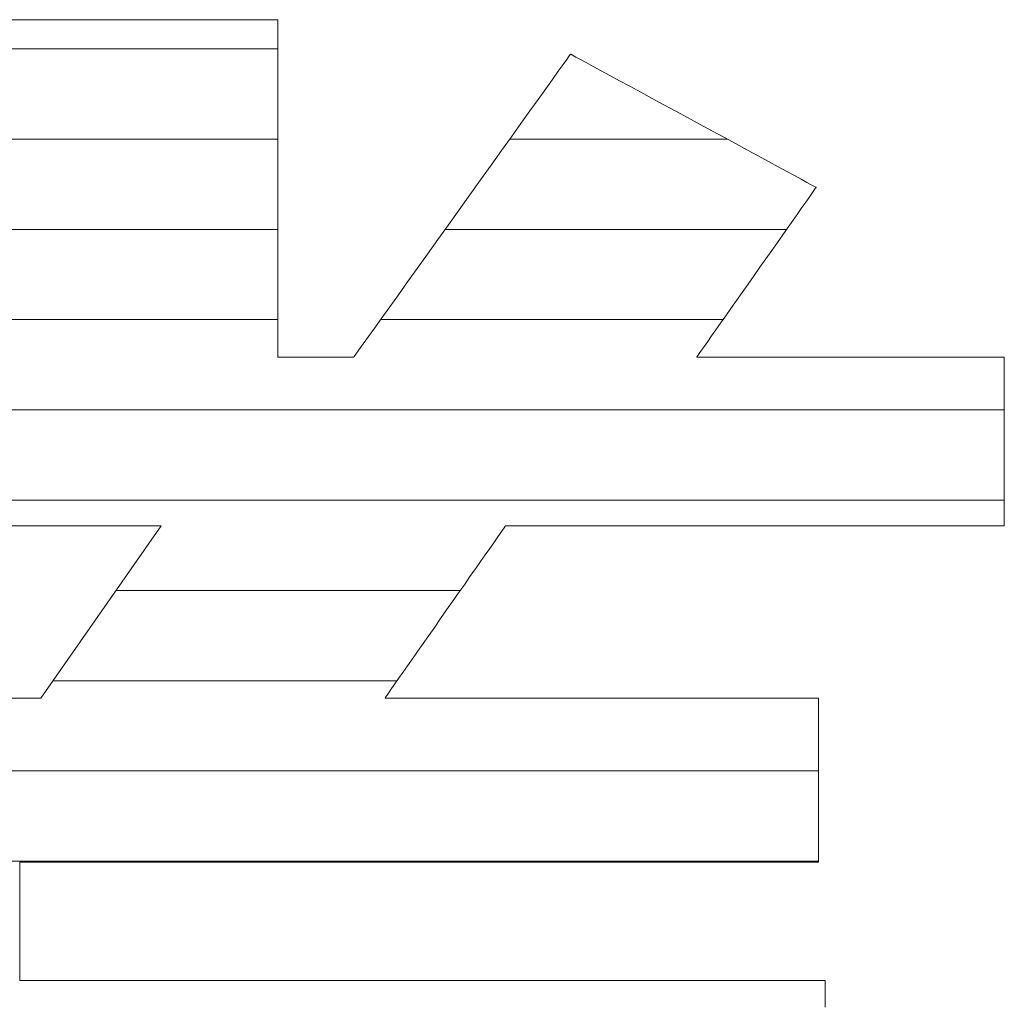
# Model space of a CAD drawing. Units: millimetres. Extents: x -602 to 641, y -415 to 416.
# Drawn here: x 497 to 504, y 393 to 399 of the extents above; entities that cross this region are included whole.
import ezdxf

# ---------------------------------------------------------------- set-up
doc = ezdxf.new("R2010")
doc.units = ezdxf.units.MM
doc.header["$LTSCALE"] = 5
doc.layers.add('7ユーザー', color=7, linetype='Continuous')

# ---------------------------------------------------------------- blocks, each defined once
blk = doc.blocks.new('1_1-E_')
at = {"layer": '7ユーザー', "color": 7, "linetype": 'Continuous', "lineweight": 5}
for p, q in [((37.1843, -5.3476), (37.1504, -5.3476)), ((37.1843, -5.3476), (37.1504, -5.3476)), ((37.2199, -5.3476), (37.1843, -5.3476)), ((37.2199, -5.3476), (37.1843, -5.3476)), ((37.2567, -5.3476), (37.2199, -5.3476)), ((37.2567, -5.3476), (37.2199, -5.3476)), ((37.2945, -5.3476), (37.2567, -5.3476)), ((37.2945, -5.3476), (37.2567, -5.3476)), ((37.3329, -5.3476), (37.2945, -5.3476)), ((37.3329, -5.3476), (37.2945, -5.3476)), ((37.3716, -5.3476), (37.3329, -5.3476)), ((37.3716, -5.3476), (37.3329, -5.3476)), ((37.4102, -5.3476), (37.3716, -5.3476)), ((37.4102, -5.3476), (37.3716, -5.3476)), ((37.4484, -5.3476), (37.4102, -5.3476)), ((37.4484, -5.3476), (37.4102, -5.3476)), ((37.4859, -5.3476), (37.4484, -5.3476)), ((37.4859, -5.3476), (37.4484, -5.3476)), ((37.5222, -5.3476), (37.4859, -5.3476)), ((37.5222, -5.3476), (37.4859, -5.3476)), ((37.5571, -5.3476), (37.5222, -5.3476)), ((37.5571, -5.3476), (37.5222, -5.3476)), ((37.5903, -5.3476), (37.5571, -5.3476)), ((37.5903, -5.3476), (37.5571, -5.3476)), ((37.6213, -5.3476), (37.5903, -5.3476)), ((37.6213, -5.3476), (37.5903, -5.3476)), ((37.6499, -5.3476), (37.6213, -5.3476)), ((37.6499, -5.3476), (37.6213, -5.3476)), ((37.6757, -5.3476), (37.6499, -5.3476)), ((37.6757, -5.3476), (37.6499, -5.3476)), ((37.6983, -5.3476), (37.6757, -5.3476)), ((37.6983, -5.3476), (37.6757, -5.3476)), ((37.7175, -5.3476), (37.6983, -5.3476)), ((37.7175, -5.3476), (37.6983, -5.3476)), ((37.7328, -5.3476), (37.7175, -5.3476)), ((37.7328, -5.3476), (37.7175, -5.3476)), ((37.744, -5.3476), (37.7328, -5.3476)), ((37.744, -5.3476), (37.7328, -5.3476)), ((37.7507, -5.3476), (37.744, -5.3476)), ((37.7507, -5.3476), (37.744, -5.3476)), ((37.7527, -5.3477), (37.7507, -5.3476)), ((37.7527, -5.3477), (37.7507, -5.3476)), ((37.7527, -5.3507), (37.7527, -5.3477)), ((37.7527, -5.3507), (37.7527, -5.3477)), ((37.7527, -5.3583), (37.7527, -5.3507)), ((37.7527, -5.3583), (37.7527, -5.3507)), ((37.7527, -5.3701), (37.7527, -5.3583)), ((37.7527, -5.3701), (37.7527, -5.3583)), ((37.7527, -5.3858), (37.7527, -5.3701)), ((37.7527, -5.3858), (37.7527, -5.3701)), ((37.7527, -5.4051), (37.7527, -5.3858)), ((37.7527, -5.4051), (37.7527, -5.3858)), ((37.7527, -5.4277), (37.7527, -5.4051)), ((37.7527, -5.4277), (37.7527, -5.4051)), ((37.7527, -5.4532), (37.7527, -5.4277)), ((37.7527, -5.4532), (37.7527, -5.4277)), ((38.3984, -5.4279), (38.3929, -5.4356)), ((38.3984, -5.4279), (38.3929, -5.4356)), ((38.401, -5.4242), (38.3984, -5.4279)), ((38.401, -5.4242), (38.3984, -5.4279)), ((38.402, -5.4243), (38.401, -5.4242)), ((38.402, -5.4243), (38.401, -5.4242)), ((38.4059, -5.4265), (38.402, -5.4243)), ((38.4059, -5.4265), (38.402, -5.4243)), ((38.4131, -5.4303), (38.4059, -5.4265)), ((38.4131, -5.4303), (38.4059, -5.4265)), ((38.4232, -5.4358), (38.4131, -5.4303)), ((38.4232, -5.4358), (38.4131, -5.4303)), ((37.7527, -5.4813), (37.7527, -5.4532)), ((37.7527, -5.4813), (37.7527, -5.4532)), ((38.3847, -5.447), (38.3741, -5.4619)), ((38.3847, -5.447), (38.3741, -5.4619)), ((38.3929, -5.4356), (38.3847, -5.447)), ((38.3929, -5.4356), (38.3847, -5.447)), ((38.436, -5.4428), (38.4232, -5.4358)), ((38.436, -5.4428), (38.4232, -5.4358)), ((38.4513, -5.4511), (38.436, -5.4428)), ((38.4513, -5.4511), (38.436, -5.4428)), ((38.4689, -5.4606), (38.4513, -5.4511)), ((38.4689, -5.4606), (38.4513, -5.4511)), ((38.3741, -5.4619), (38.3612, -5.4799)), ((38.3741, -5.4619), (38.3612, -5.4799)), ((38.4884, -5.4712), (38.4689, -5.4606)), ((38.4884, -5.4712), (38.4689, -5.4606)), ((38.5098, -5.4828), (38.4884, -5.4712)), ((38.5098, -5.4828), (38.4884, -5.4712)), ((37.7527, -5.5117), (37.7527, -5.4813)), ((37.7527, -5.5117), (37.7527, -5.4813)), ((38.3612, -5.4799), (38.3462, -5.5008)), ((38.3612, -5.4799), (38.3462, -5.5008)), ((38.5327, -5.4952), (38.5098, -5.4828)), ((38.5327, -5.4952), (38.5098, -5.4828)), ((38.5568, -5.5083), (38.5327, -5.4952)), ((38.5568, -5.5083), (38.5327, -5.4952)), ((37.7527, -5.544), (37.7527, -5.5117)), ((37.7527, -5.544), (37.7527, -5.5117)), ((38.3462, -5.5008), (38.3294, -5.5242)), ((38.3462, -5.5008), (38.3294, -5.5242)), ((38.582, -5.522), (38.5568, -5.5083)), ((38.582, -5.522), (38.5568, -5.5083)), ((38.3294, -5.5242), (38.311, -5.5499)), ((38.3294, -5.5242), (38.311, -5.5499)), ((38.6081, -5.5361), (38.582, -5.522)), ((38.6081, -5.5361), (38.582, -5.522)), ((38.6347, -5.5505), (38.6081, -5.5361)), ((38.6347, -5.5505), (38.6081, -5.5361)), ((37.7527, -5.5779), (37.7527, -5.544)), ((37.7527, -5.5779), (37.7527, -5.544)), ((38.311, -5.5499), (38.2912, -5.5776)), ((38.311, -5.5499), (38.2912, -5.5776)), ((38.6617, -5.5652), (38.6347, -5.5505)), ((38.6617, -5.5652), (38.6347, -5.5505)), ((37.7527, -5.6131), (37.7527, -5.5779)), ((37.7527, -5.6131), (37.7527, -5.5779)), ((38.2912, -5.5776), (38.2702, -5.607)), ((38.2912, -5.5776), (38.2702, -5.607)), ((38.6887, -5.5798), (38.6617, -5.5652)), ((38.6887, -5.5798), (38.6617, -5.5652)), ((38.7157, -5.5945), (38.6887, -5.5798)), ((38.7157, -5.5945), (38.6887, -5.5798)), ((38.2702, -5.607), (38.2482, -5.6378)), ((38.2702, -5.607), (38.2482, -5.6378)), ((38.7422, -5.6089), (38.7157, -5.5945)), ((38.7422, -5.6089), (38.7157, -5.5945)), ((37.7527, -5.6493), (37.7527, -5.6131)), ((37.7527, -5.6493), (37.7527, -5.6131)), ((38.7682, -5.6229), (38.7422, -5.6089)), ((38.7682, -5.6229), (38.7422, -5.6089)), ((38.7933, -5.6365), (38.7682, -5.6229)), ((38.7933, -5.6365), (38.7682, -5.6229)), ((37.7527, -5.6862), (37.7527, -5.6493)), ((37.7527, -5.6862), (37.7527, -5.6493)), ((38.2482, -5.6378), (38.2254, -5.6696)), ((38.2482, -5.6378), (38.2254, -5.6696)), ((38.8173, -5.6496), (38.7933, -5.6365)), ((38.8173, -5.6496), (38.7933, -5.6365)), ((38.84, -5.6619), (38.8173, -5.6496)), ((38.84, -5.6619), (38.8173, -5.6496)), ((38.2254, -5.6696), (38.202, -5.7023)), ((38.2254, -5.6696), (38.202, -5.7023)), ((38.8611, -5.6733), (38.84, -5.6619)), ((38.8611, -5.6733), (38.84, -5.6619)), ((38.8804, -5.6838), (38.8611, -5.6733)), ((38.8804, -5.6838), (38.8611, -5.6733)), ((37.7527, -5.7233), (37.7527, -5.6862)), ((37.7527, -5.7233), (37.7527, -5.6862)), ((38.8977, -5.6932), (38.8804, -5.6838)), ((38.8977, -5.6932), (38.8804, -5.6838)), ((38.9127, -5.7013), (38.8977, -5.6932)), ((38.9127, -5.7013), (38.8977, -5.6932)), ((38.202, -5.7023), (38.1783, -5.7354)), ((38.202, -5.7023), (38.1783, -5.7354)), ((38.9252, -5.7081), (38.9127, -5.7013)), ((38.9252, -5.7081), (38.9127, -5.7013)), ((38.9349, -5.7134), (38.9252, -5.7081)), ((38.9349, -5.7134), (38.9252, -5.7081)), ((38.9417, -5.717), (38.9349, -5.7134)), ((38.9417, -5.717), (38.9349, -5.7134)), ((38.9452, -5.7189), (38.9417, -5.717)), ((38.9452, -5.7189), (38.9417, -5.717)), ((37.7527, -5.7604), (37.7527, -5.7233)), ((37.7527, -5.7604), (37.7527, -5.7233)), ((38.1783, -5.7354), (38.1544, -5.7688)), ((38.1783, -5.7354), (38.1544, -5.7688)), ((38.9298, -5.7417), (38.9359, -5.7331)), ((38.9298, -5.7417), (38.9359, -5.7331)), ((38.9359, -5.7331), (38.9406, -5.7264)), ((38.9359, -5.7331), (38.9406, -5.7264)), ((38.9406, -5.7264), (38.9438, -5.7218)), ((38.9406, -5.7264), (38.9438, -5.7218)), ((38.9438, -5.7218), (38.9455, -5.7195)), ((38.9438, -5.7218), (38.9455, -5.7195)), ((38.9455, -5.7195), (38.9452, -5.7189)), ((38.9455, -5.7195), (38.9452, -5.7189)), ((37.7527, -5.7972), (37.7527, -5.7604)), ((37.7527, -5.7972), (37.7527, -5.7604)), ((38.9142, -5.7639), (38.9226, -5.752)), ((38.9142, -5.7639), (38.9226, -5.752)), ((38.9226, -5.752), (38.9298, -5.7417)), ((38.9226, -5.752), (38.9298, -5.7417)), ((38.1544, -5.7688), (38.1305, -5.8021)), ((38.1544, -5.7688), (38.1305, -5.8021)), ((38.8946, -5.7918), (38.9048, -5.7772)), ((38.8946, -5.7918), (38.9048, -5.7772)), ((38.9048, -5.7772), (38.9142, -5.7639)), ((38.9048, -5.7772), (38.9142, -5.7639)), ((37.7527, -5.8333), (37.7527, -5.7972)), ((37.7527, -5.8333), (37.7527, -5.7972)), ((38.1305, -5.8021), (38.107, -5.835)), ((38.1305, -5.8021), (38.107, -5.835)), ((38.8836, -5.8074), (38.8946, -5.7918)), ((38.8836, -5.8074), (38.8946, -5.7918)), ((38.8597, -5.8413), (38.8719, -5.824)), ((38.8597, -5.8413), (38.8719, -5.824)), ((38.8719, -5.824), (38.8836, -5.8074)), ((38.8719, -5.824), (38.8836, -5.8074)), ((37.7527, -5.8684), (37.7527, -5.8333)), ((37.7527, -5.8684), (37.7527, -5.8333)), ((38.107, -5.835), (38.0839, -5.8673)), ((38.107, -5.835), (38.0839, -5.8673)), ((38.8471, -5.8592), (38.8597, -5.8413)), ((38.8471, -5.8592), (38.8597, -5.8413)), ((37.7527, -5.9022), (37.7527, -5.8684)), ((37.7527, -5.9022), (37.7527, -5.8684)), ((38.0839, -5.8673), (38.0615, -5.8986)), ((38.0839, -5.8673), (38.0615, -5.8986)), ((38.8342, -5.8775), (38.8471, -5.8592)), ((38.8342, -5.8775), (38.8471, -5.8592)), ((38.8211, -5.8961), (38.8342, -5.8775)), ((38.8211, -5.8961), (38.8342, -5.8775)), ((37.7527, -5.9344), (37.7527, -5.9022)), ((37.7527, -5.9344), (37.7527, -5.9022)), ((38.0615, -5.8986), (38.04, -5.9286)), ((38.0615, -5.8986), (38.04, -5.9286)), ((38.8079, -5.9148), (38.8211, -5.8961)), ((38.8079, -5.9148), (38.8211, -5.8961)), ((37.7527, -5.9645), (37.7527, -5.9344)), ((37.7527, -5.9645), (37.7527, -5.9344)), ((38.04, -5.9286), (38.0196, -5.9571)), ((38.04, -5.9286), (38.0196, -5.9571)), ((38.7818, -5.9519), (38.7948, -5.9335)), ((38.7818, -5.9519), (38.7948, -5.9335)), ((38.7948, -5.9335), (38.8079, -5.9148)), ((38.7948, -5.9335), (38.8079, -5.9148)), ((38.0196, -5.9571), (38.0005, -5.9837)), ((38.0196, -5.9571), (38.0005, -5.9837)), ((38.7691, -5.9699), (38.7818, -5.9519)), ((38.7691, -5.9699), (38.7818, -5.9519)), ((37.7527, -5.9924), (37.7527, -5.9645)), ((37.7527, -5.9924), (37.7527, -5.9645)), ((38.7569, -5.9873), (38.7691, -5.9699)), ((38.7569, -5.9873), (38.7691, -5.9699)), ((37.7527, -6.0176), (37.7527, -5.9924)), ((37.7527, -6.0176), (37.7527, -5.9924)), ((38.0005, -5.9837), (37.983, -6.0082)), ((38.0005, -5.9837), (37.983, -6.0082)), ((38.7451, -6.0041), (38.7569, -5.9873)), ((38.7451, -6.0041), (38.7569, -5.9873)), ((37.7527, -6.0399), (37.7527, -6.0176)), ((37.7527, -6.0399), (37.7527, -6.0176)), ((37.983, -6.0082), (37.9672, -6.0303)), ((37.983, -6.0082), (37.9672, -6.0303)), ((38.7235, -6.0347), (38.7339, -6.0199)), ((38.7235, -6.0347), (38.7339, -6.0199)), ((38.7339, -6.0199), (38.7451, -6.0041)), ((38.7339, -6.0199), (38.7451, -6.0041)), ((37.7527, -6.0589), (37.7527, -6.0399)), ((37.7527, -6.0589), (37.7527, -6.0399)), ((37.9672, -6.0303), (37.9533, -6.0497)), ((37.9672, -6.0303), (37.9533, -6.0497)), ((38.714, -6.0482), (38.7235, -6.0347)), ((38.714, -6.0482), (38.7235, -6.0347)), ((37.7527, -6.0742), (37.7527, -6.0589)), ((37.7527, -6.0742), (37.7527, -6.0589)), ((37.9416, -6.066), (37.9323, -6.079)), ((37.9416, -6.066), (37.9323, -6.079)), ((37.9533, -6.0497), (37.9416, -6.066)), ((37.9533, -6.0497), (37.9416, -6.066)), ((38.6979, -6.0711), (38.7054, -6.0604)), ((38.6979, -6.0711), (38.7054, -6.0604)), ((38.7054, -6.0604), (38.714, -6.0482)), ((38.7054, -6.0604), (38.714, -6.0482)), ((37.7527, -6.0857), (37.7527, -6.0742)), ((37.7527, -6.0857), (37.7527, -6.0742)), ((37.7527, -6.0928), (37.7527, -6.0857)), ((37.7527, -6.0928), (37.7527, -6.0857)), ((37.9256, -6.0885), (37.9216, -6.094)), ((37.9256, -6.0885), (37.9216, -6.094)), ((37.9323, -6.079), (37.9256, -6.0885)), ((37.9323, -6.079), (37.9256, -6.0885)), ((38.6831, -6.092), (38.6867, -6.087)), ((38.6831, -6.092), (38.6867, -6.087)), ((38.6867, -6.087), (38.6916, -6.08)), ((38.6867, -6.087), (38.6916, -6.08)), ((38.6916, -6.08), (38.6979, -6.0711)), ((38.6916, -6.08), (38.6979, -6.0711)), ((37.7527, -6.0954), (37.7527, -6.0928)), ((37.7527, -6.0954), (37.7527, -6.0928)), ((37.7532, -6.0954), (37.7527, -6.0954)), ((37.7532, -6.0954), (37.7527, -6.0954)), ((37.7547, -6.0954), (37.7532, -6.0954)), ((37.7547, -6.0954), (37.7532, -6.0954)), ((37.7572, -6.0954), (37.7547, -6.0954)), ((37.7572, -6.0954), (37.7547, -6.0954)), ((37.7606, -6.0954), (37.7572, -6.0954)), ((37.7606, -6.0954), (37.7572, -6.0954)), ((37.7648, -6.0954), (37.7606, -6.0954)), ((37.7648, -6.0954), (37.7606, -6.0954)), ((37.7698, -6.0954), (37.7648, -6.0954)), ((37.7698, -6.0954), (37.7648, -6.0954)), ((37.7754, -6.0954), (37.7698, -6.0954)), ((37.7754, -6.0954), (37.7698, -6.0954)), ((37.7816, -6.0954), (37.7754, -6.0954)), ((37.7816, -6.0954), (37.7754, -6.0954)), ((37.7884, -6.0954), (37.7816, -6.0954)), ((37.7884, -6.0954), (37.7816, -6.0954)), ((37.7956, -6.0954), (37.7884, -6.0954)), ((37.7956, -6.0954), (37.7884, -6.0954)), ((37.8031, -6.0954), (37.7956, -6.0954)), ((37.8031, -6.0954), (37.7956, -6.0954)), ((37.811, -6.0954), (37.8031, -6.0954)), ((37.811, -6.0954), (37.8031, -6.0954)), ((37.8191, -6.0954), (37.811, -6.0954)), ((37.8191, -6.0954), (37.811, -6.0954)), ((37.8274, -6.0954), (37.8191, -6.0954)), ((37.8274, -6.0954), (37.8191, -6.0954)), ((37.8357, -6.0954), (37.8274, -6.0954)), ((37.8357, -6.0954), (37.8274, -6.0954)), ((37.844, -6.0954), (37.8357, -6.0954)), ((37.844, -6.0954), (37.8357, -6.0954)), ((37.8523, -6.0954), (37.844, -6.0954)), ((37.8523, -6.0954), (37.844, -6.0954)), ((37.8605, -6.0954), (37.8523, -6.0954)), ((37.8605, -6.0954), (37.8523, -6.0954)), ((37.8684, -6.0954), (37.8605, -6.0954)), ((37.8684, -6.0954), (37.8605, -6.0954)), ((37.876, -6.0954), (37.8684, -6.0954)), ((37.876, -6.0954), (37.8684, -6.0954)), ((37.8833, -6.0954), (37.876, -6.0954)), ((37.8833, -6.0954), (37.876, -6.0954)), ((37.8902, -6.0954), (37.8833, -6.0954)), ((37.8902, -6.0954), (37.8833, -6.0954)), ((37.8965, -6.0954), (37.8902, -6.0954)), ((37.8965, -6.0954), (37.8902, -6.0954)), ((37.9023, -6.0954), (37.8965, -6.0954)), ((37.9023, -6.0954), (37.8965, -6.0954)), ((37.9074, -6.0954), (37.9023, -6.0954)), ((37.9074, -6.0954), (37.9023, -6.0954)), ((37.9118, -6.0954), (37.9074, -6.0954)), ((37.9118, -6.0954), (37.9074, -6.0954)), ((37.9154, -6.0954), (37.9118, -6.0954)), ((37.9154, -6.0954), (37.9118, -6.0954)), ((37.9181, -6.0954), (37.9154, -6.0954)), ((37.9181, -6.0954), (37.9154, -6.0954)), ((37.9198, -6.0954), (37.9181, -6.0954)), ((37.9198, -6.0954), (37.9181, -6.0954)), ((37.9206, -6.0954), (37.9198, -6.0954)), ((37.9206, -6.0954), (37.9198, -6.0954)), ((37.9216, -6.094), (37.9206, -6.0954)), ((37.9216, -6.094), (37.9206, -6.0954)), ((38.681, -6.0954), (38.6812, -6.0948)), ((38.681, -6.0954), (38.6812, -6.0948)), ((38.6846, -6.0954), (38.681, -6.0954)), ((38.6846, -6.0954), (38.681, -6.0954)), ((38.6812, -6.0948), (38.6831, -6.092)), ((38.6812, -6.0948), (38.6831, -6.092)), ((38.6923, -6.0954), (38.6846, -6.0954)), ((38.6923, -6.0954), (38.6846, -6.0954)), ((38.7038, -6.0954), (38.6923, -6.0954)), ((38.7038, -6.0954), (38.6923, -6.0954)), ((38.7188, -6.0954), (38.7038, -6.0954)), ((38.7188, -6.0954), (38.7038, -6.0954)), ((38.737, -6.0954), (38.7188, -6.0954)), ((38.737, -6.0954), (38.7188, -6.0954)), ((38.7581, -6.0954), (38.737, -6.0954)), ((38.7581, -6.0954), (38.737, -6.0954)), ((38.7818, -6.0954), (38.7581, -6.0954)), ((38.7818, -6.0954), (38.7581, -6.0954)), ((38.8079, -6.0954), (38.7818, -6.0954)), ((38.8079, -6.0954), (38.7818, -6.0954)), ((38.8359, -6.0954), (38.8079, -6.0954)), ((38.8359, -6.0954), (38.8079, -6.0954)), ((38.8657, -6.0954), (38.8359, -6.0954)), ((38.8657, -6.0954), (38.8359, -6.0954)), ((38.8969, -6.0954), (38.8657, -6.0954)), ((38.8969, -6.0954), (38.8657, -6.0954)), ((38.9292, -6.0954), (38.8969, -6.0954)), ((38.9292, -6.0954), (38.8969, -6.0954)), ((38.9624, -6.0954), (38.9292, -6.0954)), ((38.9624, -6.0954), (38.9292, -6.0954)), ((38.996, -6.0954), (38.9624, -6.0954)), ((38.996, -6.0954), (38.9624, -6.0954)), ((39.0299, -6.0954), (38.996, -6.0954)), ((39.0299, -6.0954), (38.996, -6.0954)), ((39.0637, -6.0954), (39.0299, -6.0954)), ((39.0637, -6.0954), (39.0299, -6.0954)), ((39.0972, -6.0954), (39.0637, -6.0954)), ((39.0972, -6.0954), (39.0637, -6.0954)), ((39.13, -6.0954), (39.0972, -6.0954)), ((39.13, -6.0954), (39.0972, -6.0954)), ((39.1618, -6.0954), (39.13, -6.0954)), ((39.1618, -6.0954), (39.13, -6.0954)), ((39.1923, -6.0954), (39.1618, -6.0954)), ((39.1923, -6.0954), (39.1618, -6.0954)), ((39.2213, -6.0954), (39.1923, -6.0954)), ((39.2213, -6.0954), (39.1923, -6.0954)), ((39.2484, -6.0954), (39.2213, -6.0954)), ((39.2484, -6.0954), (39.2213, -6.0954)), ((39.2734, -6.0954), (39.2484, -6.0954)), ((39.2734, -6.0954), (39.2484, -6.0954)), ((39.2959, -6.0954), (39.2734, -6.0954)), ((39.2959, -6.0954), (39.2734, -6.0954)), ((39.3157, -6.0954), (39.2959, -6.0954)), ((39.3157, -6.0954), (39.2959, -6.0954)), ((39.3324, -6.0954), (39.3157, -6.0954)), ((39.3324, -6.0954), (39.3157, -6.0954)), ((39.3457, -6.0954), (39.3324, -6.0954)), ((39.3457, -6.0954), (39.3324, -6.0954)), ((39.3554, -6.0954), (39.3457, -6.0954)), ((39.3554, -6.0954), (39.3457, -6.0954)), ((39.3611, -6.0954), (39.3554, -6.0954)), ((39.3611, -6.0954), (39.3554, -6.0954)), ((39.3627, -6.0954), (39.3611, -6.0954)), ((39.3627, -6.0954), (39.3611, -6.0954)), ((39.3627, -6.097), (39.3627, -6.0954)), ((39.3627, -6.097), (39.3627, -6.0954)), ((39.3627, -6.1009), (39.3627, -6.097)), ((39.3627, -6.1009), (39.3627, -6.097)), ((39.3627, -6.1069), (39.3627, -6.1009)), ((39.3627, -6.1069), (39.3627, -6.1009)), ((39.3627, -6.1148), (39.3627, -6.1069)), ((39.3627, -6.1148), (39.3627, -6.1069)), ((39.3627, -6.1245), (39.3627, -6.1148)), ((39.3627, -6.1245), (39.3627, -6.1148)), ((39.3627, -6.1358), (39.3627, -6.1245)), ((39.3627, -6.1358), (39.3627, -6.1245)), ((39.3627, -6.1486), (39.3627, -6.1358)), ((39.3627, -6.1486), (39.3627, -6.1358)), ((39.3627, -6.1627), (39.3627, -6.1486)), ((39.3627, -6.1627), (39.3627, -6.1486)), ((39.3627, -6.1779), (39.3627, -6.1627)), ((39.3627, -6.1779), (39.3627, -6.1627)), ((39.3627, -6.1941), (39.3627, -6.1779)), ((39.3627, -6.1941), (39.3627, -6.1779)), ((39.3627, -6.2111), (39.3627, -6.1941)), ((39.3627, -6.2111), (39.3627, -6.1941)), ((39.3627, -6.2287), (39.3627, -6.2111)), ((39.3627, -6.2287), (39.3627, -6.2111)), ((39.3627, -6.2468), (39.3627, -6.2287)), ((39.3627, -6.2468), (39.3627, -6.2287)), ((39.3627, -6.2653), (39.3627, -6.2468)), ((39.3627, -6.2653), (39.3627, -6.2468)), ((39.3627, -6.2838), (39.3627, -6.2653)), ((39.3627, -6.2838), (39.3627, -6.2653)), ((39.3627, -6.3024), (39.3627, -6.2838)), ((39.3627, -6.3024), (39.3627, -6.2838)), ((39.3627, -6.3208), (39.3627, -6.3024)), ((39.3627, -6.3208), (39.3627, -6.3024)), ((39.3627, -6.3388), (39.3627, -6.3208)), ((39.3627, -6.3388), (39.3627, -6.3208)), ((39.3627, -6.3564), (39.3627, -6.3388)), ((39.3627, -6.3564), (39.3627, -6.3388)), ((39.3627, -6.3732), (39.3627, -6.3564)), ((39.3627, -6.3732), (39.3627, -6.3564)), ((39.3627, -6.3893), (39.3627, -6.3732)), ((39.3627, -6.3893), (39.3627, -6.3732)), ((39.3627, -6.4043), (39.3627, -6.3893)), ((39.3627, -6.4043), (39.3627, -6.3893)), ((39.3627, -6.4182), (39.3627, -6.4043)), ((39.3627, -6.4182), (39.3627, -6.4043)), ((39.3627, -6.4308), (39.3627, -6.4182)), ((39.3627, -6.4308), (39.3627, -6.4182)), ((39.3627, -6.4419), (39.3627, -6.4308)), ((39.3627, -6.4419), (39.3627, -6.4308)), ((39.3627, -6.4513), (39.3627, -6.4419)), ((39.3627, -6.4513), (39.3627, -6.4419)), ((39.3627, -6.4589), (39.3627, -6.4513)), ((39.3627, -6.4589), (39.3627, -6.4513)), ((39.3627, -6.4646), (39.3627, -6.4589)), ((39.3627, -6.4646), (39.3627, -6.4589)), ((35.9282, -6.4693), (37.494, -6.4693)), ((35.9282, -6.4693), (37.494, -6.4693)), ((37.494, -6.4693), (37.2269, -6.8508)), ((37.494, -6.4693), (37.2269, -6.8508)), ((38.2451, -6.4863), (38.2504, -6.4788)), ((38.2451, -6.4863), (38.2504, -6.4788)), ((38.2504, -6.4788), (38.2542, -6.4734)), ((38.2504, -6.4788), (38.2542, -6.4734)), ((38.2542, -6.4734), (38.2564, -6.4702)), ((38.2542, -6.4734), (38.2564, -6.4702)), ((38.2564, -6.4702), (38.2571, -6.4693)), ((38.2564, -6.4702), (38.2571, -6.4693)), ((38.2571, -6.4693), (38.2618, -6.4693)), ((38.2571, -6.4693), (38.2618, -6.4693)), ((38.2618, -6.4693), (38.2732, -6.4693)), ((38.2618, -6.4693), (38.2732, -6.4693)), ((38.2732, -6.4693), (38.2909, -6.4693)), ((38.2732, -6.4693), (38.2909, -6.4693)), ((38.2909, -6.4693), (38.3144, -6.4693)), ((38.2909, -6.4693), (38.3144, -6.4693)), ((38.3144, -6.4693), (38.3431, -6.4693)), ((38.3144, -6.4693), (38.3431, -6.4693)), ((38.3431, -6.4693), (38.3766, -6.4693)), ((38.3431, -6.4693), (38.3766, -6.4693)), ((38.3766, -6.4693), (38.4144, -6.4693)), ((38.3766, -6.4693), (38.4144, -6.4693)), ((38.4144, -6.4693), (38.4561, -6.4693)), ((38.4144, -6.4693), (38.4561, -6.4693)), ((38.4561, -6.4693), (38.5011, -6.4693)), ((38.4561, -6.4693), (38.5011, -6.4693)), ((38.5011, -6.4693), (38.5489, -6.4693)), ((38.5011, -6.4693), (38.5489, -6.4693)), ((38.5489, -6.4693), (38.5992, -6.4693)), ((38.5489, -6.4693), (38.5992, -6.4693)), ((38.5992, -6.4693), (38.6513, -6.4693)), ((38.5992, -6.4693), (38.6513, -6.4693)), ((38.6513, -6.4693), (38.7049, -6.4693)), ((38.6513, -6.4693), (38.7049, -6.4693)), ((38.7049, -6.4693), (38.7594, -6.4693)), ((38.7049, -6.4693), (38.7594, -6.4693)), ((38.7594, -6.4693), (38.8143, -6.4693)), ((38.7594, -6.4693), (38.8143, -6.4693)), ((38.8143, -6.4693), (38.8692, -6.4693)), ((38.8143, -6.4693), (38.8692, -6.4693)), ((38.8692, -6.4693), (38.9235, -6.4693)), ((38.8692, -6.4693), (38.9235, -6.4693)), ((38.9235, -6.4693), (38.9769, -6.4693)), ((38.9235, -6.4693), (38.9769, -6.4693)), ((38.9769, -6.4693), (39.0288, -6.4693)), ((38.9769, -6.4693), (39.0288, -6.4693)), ((39.0288, -6.4693), (39.0787, -6.4693)), ((39.0288, -6.4693), (39.0787, -6.4693)), ((39.0787, -6.4693), (39.1261, -6.4693)), ((39.0787, -6.4693), (39.1261, -6.4693)), ((39.1261, -6.4693), (39.1706, -6.4693)), ((39.1261, -6.4693), (39.1706, -6.4693)), ((39.1706, -6.4693), (39.2117, -6.4693)), ((39.1706, -6.4693), (39.2117, -6.4693)), ((39.2117, -6.4693), (39.2488, -6.4693)), ((39.2117, -6.4693), (39.2488, -6.4693)), ((39.2488, -6.4693), (39.2816, -6.4693)), ((39.2488, -6.4693), (39.2816, -6.4693)), ((39.2816, -6.4693), (39.3095, -6.4693)), ((39.2816, -6.4693), (39.3095, -6.4693)), ((39.3095, -6.4693), (39.332, -6.4693)), ((39.3095, -6.4693), (39.332, -6.4693)), ((39.332, -6.4693), (39.3487, -6.4693)), ((39.332, -6.4693), (39.3487, -6.4693)), ((39.3487, -6.4693), (39.3591, -6.4693)), ((39.3487, -6.4693), (39.3591, -6.4693)), ((39.3591, -6.4693), (39.3627, -6.4693)), ((39.3591, -6.4693), (39.3627, -6.4693)), ((39.3627, -6.4681), (39.3627, -6.4646)), ((39.3627, -6.4681), (39.3627, -6.4646)), ((39.3627, -6.4693), (39.3627, -6.4681)), ((39.3627, -6.4693), (39.3627, -6.4681)), ((39.3627, -6.4693), (39.3627, -6.4693)), ((39.3627, -6.4693), (39.3627, -6.4693)), ((38.2309, -6.5066), (38.2386, -6.4956)), ((38.2309, -6.5066), (38.2386, -6.4956)), ((38.2386, -6.4956), (38.2451, -6.4863)), ((38.2386, -6.4956), (38.2451, -6.4863)), ((38.2123, -6.5332), (38.2221, -6.5192)), ((38.2123, -6.5332), (38.2221, -6.5192)), ((38.2221, -6.5192), (38.2309, -6.5066)), ((38.2221, -6.5192), (38.2309, -6.5066)), ((38.2017, -6.5484), (38.2123, -6.5332)), ((38.2017, -6.5484), (38.2123, -6.5332)), ((38.1783, -6.5817), (38.1903, -6.5646)), ((38.1783, -6.5817), (38.1903, -6.5646)), ((38.1903, -6.5646), (38.2017, -6.5484)), ((38.1903, -6.5646), (38.2017, -6.5484)), ((38.1659, -6.5995), (38.1783, -6.5817)), ((38.1659, -6.5995), (38.1783, -6.5817)), ((38.153, -6.6178), (38.1659, -6.5995)), ((38.153, -6.6178), (38.1659, -6.5995)), ((38.1399, -6.6365), (38.153, -6.6178)), ((38.1399, -6.6365), (38.153, -6.6178)), ((38.1134, -6.6744), (38.1267, -6.6555)), ((38.1134, -6.6744), (38.1267, -6.6555)), ((38.1267, -6.6555), (38.1399, -6.6365)), ((38.1267, -6.6555), (38.1399, -6.6365)), ((38.1002, -6.6933), (38.1134, -6.6744)), ((38.1002, -6.6933), (38.1134, -6.6744)), ((38.0873, -6.7118), (38.1002, -6.6933)), ((38.0873, -6.7118), (38.1002, -6.6933)), ((38.0746, -6.7299), (38.0873, -6.7118)), ((38.0746, -6.7299), (38.0873, -6.7118)), ((38.0624, -6.7473), (38.0746, -6.7299)), ((38.0624, -6.7473), (38.0746, -6.7299)), ((38.0397, -6.7797), (38.0507, -6.764)), ((38.0397, -6.7797), (38.0507, -6.764)), ((38.0507, -6.764), (38.0624, -6.7473)), ((38.0507, -6.764), (38.0624, -6.7473)), ((38.0295, -6.7943), (38.0397, -6.7797)), ((38.0295, -6.7943), (38.0397, -6.7797)), ((38.012, -6.8194), (38.0202, -6.8075)), ((38.012, -6.8194), (38.0202, -6.8075)), ((38.0202, -6.8075), (38.0295, -6.7943)), ((38.0202, -6.8075), (38.0295, -6.7943)), ((37.999, -6.8379), (38.0048, -6.8295)), ((37.999, -6.8379), (38.0048, -6.8295)), ((38.0048, -6.8295), (38.012, -6.8194)), ((38.0048, -6.8295), (38.012, -6.8194)), ((37.2269, -6.8508), (36.1953, -6.8508)), ((37.2269, -6.8508), (36.1953, -6.8508)), ((37.9901, -6.8507), (37.9915, -6.8487)), ((37.9901, -6.8507), (37.9915, -6.8487)), ((37.9914, -6.8508), (37.9901, -6.8507)), ((37.9914, -6.8508), (37.9901, -6.8507)), ((37.9985, -6.8508), (37.9914, -6.8508)), ((37.9985, -6.8508), (37.9914, -6.8508)), ((37.9915, -6.8487), (37.9945, -6.8444)), ((37.9915, -6.8487), (37.9945, -6.8444)), ((37.9945, -6.8444), (37.999, -6.8379)), ((37.9945, -6.8444), (37.999, -6.8379)), ((38.0113, -6.8508), (37.9985, -6.8508)), ((38.0113, -6.8508), (37.9985, -6.8508)), ((38.0293, -6.8508), (38.0113, -6.8508)), ((38.0293, -6.8508), (38.0113, -6.8508)), ((38.0521, -6.8508), (38.0293, -6.8508)), ((38.0521, -6.8508), (38.0293, -6.8508)), ((38.0793, -6.8508), (38.0521, -6.8508)), ((38.0793, -6.8508), (38.0521, -6.8508)), ((38.1104, -6.8508), (38.0793, -6.8508)), ((38.1104, -6.8508), (38.0793, -6.8508)), ((38.145, -6.8508), (38.1104, -6.8508)), ((38.145, -6.8508), (38.1104, -6.8508)), ((38.1828, -6.8508), (38.145, -6.8508)), ((38.1828, -6.8508), (38.145, -6.8508)), ((38.2232, -6.8508), (38.1828, -6.8508)), ((38.2232, -6.8508), (38.1828, -6.8508)), ((38.2659, -6.8508), (38.2232, -6.8508)), ((38.2659, -6.8508), (38.2232, -6.8508)), ((38.3105, -6.8508), (38.2659, -6.8508)), ((38.3105, -6.8508), (38.2659, -6.8508)), ((38.3565, -6.8508), (38.3105, -6.8508)), ((38.3565, -6.8508), (38.3105, -6.8508)), ((38.4035, -6.8508), (38.3565, -6.8508)), ((38.4035, -6.8508), (38.3565, -6.8508)), ((38.451, -6.8508), (38.4035, -6.8508)), ((38.451, -6.8508), (38.4035, -6.8508)), ((38.4988, -6.8508), (38.451, -6.8508)), ((38.4988, -6.8508), (38.451, -6.8508)), ((38.5463, -6.8508), (38.4988, -6.8508)), ((38.5463, -6.8508), (38.4988, -6.8508)), ((38.5931, -6.8508), (38.5463, -6.8508)), ((38.5931, -6.8508), (38.5463, -6.8508)), ((38.6389, -6.8508), (38.5931, -6.8508)), ((38.6389, -6.8508), (38.5931, -6.8508)), ((38.6831, -6.8508), (38.6389, -6.8508)), ((38.6831, -6.8508), (38.6389, -6.8508)), ((38.7254, -6.8508), (38.6831, -6.8508)), ((38.7254, -6.8508), (38.6831, -6.8508)), ((38.7654, -6.8508), (38.7254, -6.8508)), ((38.7654, -6.8508), (38.7254, -6.8508)), ((38.8025, -6.8508), (38.7654, -6.8508)), ((38.8025, -6.8508), (38.7654, -6.8508)), ((38.8365, -6.8508), (38.8025, -6.8508)), ((38.8365, -6.8508), (38.8025, -6.8508)), ((38.8669, -6.8508), (38.8365, -6.8508)), ((38.8669, -6.8508), (38.8365, -6.8508)), ((38.8933, -6.8508), (38.8669, -6.8508)), ((38.8933, -6.8508), (38.8669, -6.8508)), ((38.9151, -6.8508), (38.8933, -6.8508)), ((38.9151, -6.8508), (38.8933, -6.8508)), ((38.9322, -6.8508), (38.9151, -6.8508)), ((38.9322, -6.8508), (38.9151, -6.8508)), ((38.9439, -6.8508), (38.9322, -6.8508)), ((38.9439, -6.8508), (38.9322, -6.8508)), ((38.9499, -6.8508), (38.9439, -6.8508)), ((38.9499, -6.8508), (38.9439, -6.8508)), ((38.9506, -6.8511), (38.9499, -6.8508)), ((38.9506, -6.8511), (38.9499, -6.8508)), ((38.9506, -6.8535), (38.9506, -6.8511)), ((38.9506, -6.8535), (38.9506, -6.8511)), ((38.9506, -6.858), (38.9506, -6.8535)), ((38.9506, -6.858), (38.9506, -6.8535)), ((38.9506, -6.8645), (38.9506, -6.858)), ((38.9506, -6.8645), (38.9506, -6.858)), ((38.9506, -6.8728), (38.9506, -6.8645)), ((38.9506, -6.8728), (38.9506, -6.8645)), ((38.9506, -6.8828), (38.9506, -6.8728)), ((38.9506, -6.8828), (38.9506, -6.8728)), ((38.9506, -6.8944), (38.9506, -6.8828)), ((38.9506, -6.8944), (38.9506, -6.8828)), ((38.9506, -6.9073), (38.9506, -6.8944)), ((38.9506, -6.9073), (38.9506, -6.8944)), ((38.9506, -6.9214), (38.9506, -6.9073)), ((38.9506, -6.9214), (38.9506, -6.9073)), ((38.9506, -6.9366), (38.9506, -6.9214)), ((38.9506, -6.9366), (38.9506, -6.9214)), ((38.9506, -6.9526), (38.9506, -6.9366)), ((38.9506, -6.9526), (38.9506, -6.9366)), ((38.9506, -6.9694), (38.9506, -6.9526)), ((38.9506, -6.9694), (38.9506, -6.9526)), ((38.9506, -6.9867), (38.9506, -6.9694)), ((38.9506, -6.9867), (38.9506, -6.9694)), ((38.9506, -7.0044), (38.9506, -6.9867)), ((38.9506, -7.0044), (38.9506, -6.9867)), ((38.9506, -7.0224), (38.9506, -7.0044)), ((38.9506, -7.0224), (38.9506, -7.0044)), ((38.9506, -7.0405), (38.9506, -7.0224)), ((38.9506, -7.0405), (38.9506, -7.0224)), ((38.9506, -7.0585), (38.9506, -7.0405)), ((38.9506, -7.0585), (38.9506, -7.0405)), ((38.9506, -7.0763), (38.9506, -7.0585)), ((38.9506, -7.0763), (38.9506, -7.0585)), ((38.9506, -7.0937), (38.9506, -7.0763)), ((38.9506, -7.0937), (38.9506, -7.0763)), ((38.9506, -7.1105), (38.9506, -7.0937)), ((38.9506, -7.1105), (38.9506, -7.0937)), ((38.9506, -7.1267), (38.9506, -7.1105)), ((38.9506, -7.1267), (38.9506, -7.1105)), ((38.9506, -7.142), (38.9506, -7.1267)), ((38.9506, -7.142), (38.9506, -7.1267)), ((38.9506, -7.1562), (38.9506, -7.142)), ((38.9506, -7.1562), (38.9506, -7.142)), ((38.9506, -7.1693), (38.9506, -7.1562)), ((38.9506, -7.1693), (38.9506, -7.1562)), ((38.9506, -7.181), (38.9506, -7.1693)), ((38.9506, -7.181), (38.9506, -7.1693)), ((38.9506, -7.1913), (38.9506, -7.181)), ((38.9506, -7.1913), (38.9506, -7.181)), ((38.9506, -7.1998), (38.9506, -7.1913)), ((38.9506, -7.1998), (38.9506, -7.1913)), ((38.9506, -7.2066), (38.9506, -7.1998)), ((38.9506, -7.2066), (38.9506, -7.1998)), ((37.1804, -7.2157), (37.1804, -7.2145)), ((37.1804, -7.2145), (37.1841, -7.2145)), ((37.1804, -7.2157), (37.1804, -7.2145)), ((37.1804, -7.2145), (37.1841, -7.2145)), ((37.1804, -7.2184), (37.1804, -7.2157)), ((37.1804, -7.2184), (37.1804, -7.2157)), ((37.1804, -7.2227), (37.1804, -7.2184)), ((37.1804, -7.2227), (37.1804, -7.2184)), ((37.1804, -7.2283), (37.1804, -7.2227)), ((37.1804, -7.2283), (37.1804, -7.2227)), ((37.1841, -7.2145), (37.1987, -7.2145)), ((37.1841, -7.2145), (37.1987, -7.2145)), ((37.1987, -7.2145), (37.2235, -7.2145)), ((37.1987, -7.2145), (37.2235, -7.2145)), ((37.2235, -7.2145), (37.2578, -7.2145)), ((37.2235, -7.2145), (37.2578, -7.2145)), ((37.2578, -7.2145), (37.3009, -7.2145)), ((37.2578, -7.2145), (37.3009, -7.2145)), ((37.3009, -7.2145), (37.3519, -7.2145)), ((37.3009, -7.2145), (37.3519, -7.2145)), ((37.3519, -7.2145), (37.4101, -7.2145)), ((37.3519, -7.2145), (37.4101, -7.2145)), ((37.4101, -7.2145), (37.4748, -7.2145)), ((37.4101, -7.2145), (37.4748, -7.2145)), ((37.4748, -7.2145), (37.545, -7.2145)), ((37.4748, -7.2145), (37.545, -7.2145)), ((37.545, -7.2145), (37.6201, -7.2145)), ((37.545, -7.2145), (37.6201, -7.2145)), ((37.6201, -7.2145), (37.6993, -7.2145)), ((37.6201, -7.2145), (37.6993, -7.2145)), ((37.6993, -7.2145), (37.7818, -7.2145)), ((37.6993, -7.2145), (37.7818, -7.2145)), ((37.7818, -7.2145), (37.8668, -7.2145)), ((37.7818, -7.2145), (37.8668, -7.2145)), ((37.8668, -7.2145), (37.9536, -7.2145)), ((37.8668, -7.2145), (37.9536, -7.2145)), ((37.9536, -7.2145), (38.0414, -7.2145)), ((37.9536, -7.2145), (38.0414, -7.2145)), ((38.0414, -7.2145), (38.1294, -7.2145)), ((38.0414, -7.2145), (38.1294, -7.2145)), ((38.1294, -7.2145), (38.2168, -7.2145)), ((38.1294, -7.2145), (38.2168, -7.2145)), ((38.2168, -7.2145), (38.3029, -7.2145)), ((38.2168, -7.2145), (38.3029, -7.2145)), ((38.3029, -7.2145), (38.3868, -7.2145)), ((38.3029, -7.2145), (38.3868, -7.2145)), ((38.3868, -7.2145), (38.4679, -7.2145)), ((38.3868, -7.2145), (38.4679, -7.2145)), ((38.4679, -7.2145), (38.5454, -7.2145)), ((38.4679, -7.2145), (38.5454, -7.2145)), ((38.5454, -7.2145), (38.6184, -7.2145)), ((38.5454, -7.2145), (38.6184, -7.2145)), ((38.6184, -7.2145), (38.6862, -7.2145)), ((38.6184, -7.2145), (38.6862, -7.2145)), ((38.6862, -7.2145), (38.748, -7.2145)), ((38.6862, -7.2145), (38.748, -7.2145)), ((38.748, -7.2145), (38.8031, -7.2145)), ((38.748, -7.2145), (38.8031, -7.2145)), ((38.8031, -7.2145), (38.8506, -7.2145)), ((38.8031, -7.2145), (38.8506, -7.2145)), ((38.8506, -7.2145), (38.8898, -7.2145)), ((38.8506, -7.2145), (38.8898, -7.2145)), ((38.8898, -7.2145), (38.9199, -7.2145)), ((38.8898, -7.2145), (38.9199, -7.2145)), ((38.9199, -7.2145), (38.9402, -7.2145)), ((38.9199, -7.2145), (38.9402, -7.2145)), ((38.9402, -7.2145), (38.9499, -7.2145)), ((38.9402, -7.2145), (38.9499, -7.2145)), ((38.9499, -7.2145), (38.9506, -7.214)), ((38.9499, -7.2145), (38.9506, -7.214)), ((38.9506, -7.2113), (38.9506, -7.2066)), ((38.9506, -7.2113), (38.9506, -7.2066)), ((38.9506, -7.214), (38.9506, -7.2113)), ((38.9506, -7.214), (38.9506, -7.2113)), ((37.1804, -7.2351), (37.1804, -7.2283)), ((37.1804, -7.2351), (37.1804, -7.2283)), ((37.1804, -7.2431), (37.1804, -7.2351)), ((37.1804, -7.2431), (37.1804, -7.2351)), ((37.1804, -7.2521), (37.1804, -7.2431)), ((37.1804, -7.2521), (37.1804, -7.2431)), ((37.1804, -7.262), (37.1804, -7.2521)), ((37.1804, -7.262), (37.1804, -7.2521)), ((37.1804, -7.2727), (37.1804, -7.262)), ((37.1804, -7.2727), (37.1804, -7.262)), ((37.1804, -7.284), (37.1804, -7.2727)), ((37.1804, -7.284), (37.1804, -7.2727)), ((37.1804, -7.296), (37.1804, -7.284)), ((37.1804, -7.296), (37.1804, -7.284)), ((37.1804, -7.3083), (37.1804, -7.296)), ((37.1804, -7.3083), (37.1804, -7.296)), ((37.1804, -7.321), (37.1804, -7.3083)), ((37.1804, -7.321), (37.1804, -7.3083)), ((37.1804, -7.3339), (37.1804, -7.321)), ((37.1804, -7.3339), (37.1804, -7.321)), ((37.1804, -7.347), (37.1804, -7.3339)), ((37.1804, -7.347), (37.1804, -7.3339)), ((37.1804, -7.36), (37.1804, -7.347)), ((37.1804, -7.36), (37.1804, -7.347)), ((37.1804, -7.3728), (37.1804, -7.36)), ((37.1804, -7.3728), (37.1804, -7.36)), ((37.1804, -7.3855), (37.1804, -7.3728)), ((37.1804, -7.3855), (37.1804, -7.3728)), ((37.1804, -7.3978), (37.1804, -7.3855)), ((37.1804, -7.3978), (37.1804, -7.3855)), ((37.1804, -7.4096), (37.1804, -7.3978)), ((37.1804, -7.4096), (37.1804, -7.3978)), ((37.1804, -7.4208), (37.1804, -7.4096)), ((37.1804, -7.4208), (37.1804, -7.4096)), ((37.1804, -7.4313), (37.1804, -7.4208)), ((37.1804, -7.4313), (37.1804, -7.4208)), ((37.1804, -7.441), (37.1804, -7.4313)), ((37.1804, -7.441), (37.1804, -7.4313)), ((37.1804, -7.4498), (37.1804, -7.441)), ((37.1804, -7.4498), (37.1804, -7.441)), ((37.1804, -7.4575), (37.1804, -7.4498)), ((37.1804, -7.4575), (37.1804, -7.4498)), ((37.1804, -7.4641), (37.1804, -7.4575)), ((37.1804, -7.4641), (37.1804, -7.4575)), ((37.1804, -7.4694), (37.1804, -7.4641)), ((37.1804, -7.4694), (37.1804, -7.4641)), ((37.1804, -7.4733), (37.1804, -7.4694)), ((37.1804, -7.4733), (37.1804, -7.4694)), ((37.1804, -7.4757), (37.1804, -7.4733)), ((37.1804, -7.4757), (37.1804, -7.4733)), ((37.1804, -7.4765), (37.1804, -7.4757)), ((37.1804, -7.4765), (37.1804, -7.4757)), ((37.1865, -7.4765), (37.1804, -7.4765)), ((37.1865, -7.4765), (37.1804, -7.4765)), ((37.2036, -7.4765), (37.1865, -7.4765)), ((37.2036, -7.4765), (37.1865, -7.4765)), ((37.2309, -7.4765), (37.2036, -7.4765)), ((37.2309, -7.4765), (37.2036, -7.4765)), ((37.2676, -7.4765), (37.2309, -7.4765)), ((37.2676, -7.4765), (37.2309, -7.4765)), ((37.3129, -7.4765), (37.2676, -7.4765)), ((37.3129, -7.4765), (37.2676, -7.4765)), ((37.3661, -7.4765), (37.3129, -7.4765)), ((37.3661, -7.4765), (37.3129, -7.4765)), ((37.4263, -7.4765), (37.3661, -7.4765)), ((37.4263, -7.4765), (37.3661, -7.4765)), ((37.4928, -7.4765), (37.4263, -7.4765)), ((37.4928, -7.4765), (37.4263, -7.4765)), ((37.5648, -7.4765), (37.4928, -7.4765)), ((37.5648, -7.4765), (37.4928, -7.4765)), ((37.6416, -7.4765), (37.5648, -7.4765)), ((37.6416, -7.4765), (37.5648, -7.4765)), ((37.7223, -7.4765), (37.6416, -7.4765)), ((37.7223, -7.4765), (37.6416, -7.4765)), ((37.8061, -7.4765), (37.7223, -7.4765)), ((37.8061, -7.4765), (37.7223, -7.4765)), ((37.8924, -7.4765), (37.8061, -7.4765)), ((37.8924, -7.4765), (37.8061, -7.4765)), ((37.9802, -7.4765), (37.8924, -7.4765)), ((37.9802, -7.4765), (37.8924, -7.4765)), ((38.0688, -7.4765), (37.9802, -7.4765)), ((38.0688, -7.4765), (37.9802, -7.4765)), ((38.1575, -7.4765), (38.0688, -7.4765)), ((38.1575, -7.4765), (38.0688, -7.4765)), ((38.2455, -7.4765), (38.1575, -7.4765)), ((38.2455, -7.4765), (38.1575, -7.4765)), ((38.3319, -7.4765), (38.2455, -7.4765)), ((38.3319, -7.4765), (38.2455, -7.4765)), ((38.416, -7.4765), (38.3319, -7.4765)), ((38.416, -7.4765), (38.3319, -7.4765)), ((38.497, -7.4765), (38.416, -7.4765)), ((38.497, -7.4765), (38.416, -7.4765)), ((38.5742, -7.4765), (38.497, -7.4765)), ((38.5742, -7.4765), (38.497, -7.4765)), ((38.6467, -7.4765), (38.5742, -7.4765)), ((38.6467, -7.4765), (38.5742, -7.4765)), ((38.7138, -7.4765), (38.6467, -7.4765)), ((38.7138, -7.4765), (38.6467, -7.4765)), ((38.7747, -7.4765), (38.7138, -7.4765)), ((38.7747, -7.4765), (38.7138, -7.4765)), ((38.8286, -7.4765), (38.7747, -7.4765)), ((38.8286, -7.4765), (38.7747, -7.4765)), ((38.8747, -7.4765), (38.8286, -7.4765)), ((38.8747, -7.4765), (38.8286, -7.4765)), ((38.9122, -7.4765), (38.8747, -7.4765)), ((38.9122, -7.4765), (38.8747, -7.4765)), ((38.9405, -7.4765), (38.9122, -7.4765)), ((38.9405, -7.4765), (38.9122, -7.4765)), ((38.9586, -7.4765), (38.9405, -7.4765)), ((38.9586, -7.4765), (38.9405, -7.4765)), ((38.9658, -7.4765), (38.9586, -7.4765)), ((38.9658, -7.4765), (38.9586, -7.4765)), ((38.9659, -7.4774), (38.9658, -7.4765)), ((38.9659, -7.4774), (38.9658, -7.4765)), ((38.9659, -7.4804), (38.9659, -7.4774)), ((38.9659, -7.4804), (38.9659, -7.4774)), ((38.9659, -7.4854), (38.9659, -7.4804)), ((38.9659, -7.4854), (38.9659, -7.4804)), ((38.9659, -7.4924), (38.9659, -7.4854)), ((38.9659, -7.4924), (38.9659, -7.4854)), ((38.9659, -7.501), (38.9659, -7.4924)), ((38.9659, -7.501), (38.9659, -7.4924)), ((38.9659, -7.5112), (38.9659, -7.501)), ((38.9659, -7.5112), (38.9659, -7.501)), ((38.9659, -7.5229), (38.9659, -7.5112)), ((38.9659, -7.5229), (38.9659, -7.5112)), ((38.9659, -7.5357), (38.9659, -7.5229)), ((38.9659, -7.5357), (38.9659, -7.5229))]:
    blk.add_line(p, q, dxfattribs=at)
at = {"layer": '7ユーザー', "color": 7, "linetype": 'Continuous', "lineweight": 20}
for p, q in [((37.7527, -5.4122), (36.9743, -5.4122)), ((37.7527, -5.6122), (36.9743, -5.6122)), ((38.7484, -5.6122), (38.2665, -5.6122)), ((37.7527, -5.8122), (36.9743, -5.8122)), ((38.8802, -5.8122), (38.1233, -5.8122)), ((37.7527, -6.0122), (36.9743, -6.0122)), ((38.7393, -6.0122), (37.9801, -6.0122)), ((39.3627, -6.2122), (34.0595, -6.2122)), ((39.3627, -6.4122), (34.0595, -6.4122)), ((38.157, -6.6122), (37.3939, -6.6122)), ((38.017, -6.8122), (37.2539, -6.8122)), ((38.9506, -7.0122), (34.4716, -7.0122)), ((38.9506, -7.2122), (34.4716, -7.2122))]:
    blk.add_line(p, q, dxfattribs=at)

msp = doc.modelspace()

# ---------------------------------------------------------------- block references
at = {"layer": '7ユーザー', "color": 4, "linetype": 'Continuous', "lineweight": 5, "xscale": 3, "yscale": 3}
msp.add_blockref('1_1-E_', (385.8816, 415.51), dxfattribs=at)

doc.saveas('drawing.dxf')
